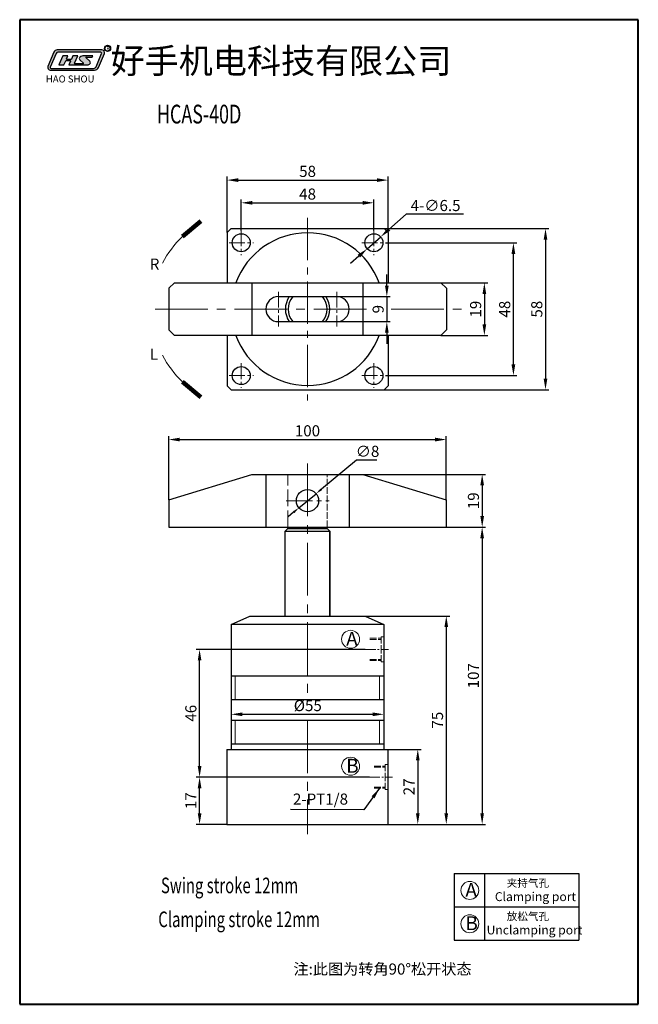
# Model space of a CAD drawing. Units: millimetres. Extents: x 853 to 1076, y 229 to 584.
import ezdxf

# ---------------------------------------------------------------- set-up
doc = ezdxf.new("R2010")
doc.units = ezdxf.units.MM
for name, pattern in [('ACAD_ISO02W100', [15, 12, -3]), ('CENTER2', [28.575, 19.05, -3.175, 3.175, -3.175]), ('PHANTOM', [17.5, 10, -1.5, 1.5, -1.5, 1.5, -1.5])]:
    doc.linetypes.add(name, pattern=pattern)
for name, color, linetype, lineweight in [('1L', 7, 'Continuous', 40), ('2L', 2, 'Continuous', 13), ('4L', 5, 'ACAD_ISO02W100', 13), ('5L', 1, 'Continuous', 13), ('8L', 2, 'PHANTOM', 13), ('中心线', 10, 'CENTER2', 13)]:
    doc.layers.add(name, color=color, linetype=linetype, lineweight=lineweight)
doc.styles.add('ROMANS', font='ROMANS', dxfattribs={"width": 0.7})
doc.dimstyles.new('ISO-25', dxfattribs={"dimtxt": 2.5, "dimasz": 2.5, "dimexe": 1.25, "dimexo": 0, "dimtad": 1, "dimtoh": 1, "dimdsep": 46, "dimtxsty": 'Standard', "dimcen": 2.5, "dimclrd": 1, "dimclre": 1, "dimclrt": 3, "dimadec": 0, "dimazin": 0, "dimtfac": 1, "dimtmove": 0, "dimatfit": 3, "dimfxl": 1, "dimarcsym": 0})
doc.dimstyles.get("Standard").update_dxf_attribs({"dimscale": 14, "dimtxt": 0.18, "dimasz": 0.18, "dimexe": 0.035, "dimexo": 0.014, "dimgap": 0.02, "dimtad": 1, "dimtoh": 1, "dimrnd": 0.0005, "dimdsep": 46, "dimtxsty": 'Standard', "dimcen": 0.2, "dimclrd": 256, "dimclre": 256, "dimclrt": 3, "dimazin": 2, "dimtfac": 1, "dimtmove": 0, "dimatfit": 1, "dimfxl": 1, "dimtolj": 1, "dimtzin": 0, "dimlwd": 20, "dimlwe": 20, "dimarcsym": 0})

# ---------------------------------------------------------------- blocks, each defined once
blk = doc.blocks.new('*D4')
at = {"color": 1, "lineweight": -2}
for p, q in [((927.97, 507.09), (927.97, 527.25)), ((931.97, 526), (981.97, 526)), ((985.97, 507.09), (985.97, 527.25))]:
    blk.add_line(p, q, dxfattribs=at)
at = {"color": 1}
for points in [[(931.97, 526.67), (931.97, 525.34), (927.97, 526)], [(981.97, 526.67), (981.97, 525.34), (985.97, 526)]]:
    blk.add_solid(points, dxfattribs=at)
at = {"layer": 'Defpoints', "color": 0}
for p in [(985.97, 526), (927.97, 507.09), (985.97, 507.09)]:
    blk.add_point(p, dxfattribs=at)
at = {"color": 3, "insert": (956.97, 528.63), "char_height": 4, "attachment_point": 5}
blk.add_mtext('58', dxfattribs=at)
blk = doc.blocks.new('*D1')
at = {"color": 1, "lineweight": -2}
for p, q in [((933.07, 507.87), (933.07, 519.08)), ((937.07, 517.83), (976.87, 517.83)), ((980.87, 507.87), (980.87, 519.08))]:
    blk.add_line(p, q, dxfattribs=at)
at = {"color": 1}
for points in [[(937.07, 518.5), (937.07, 517.16), (933.07, 517.83)], [(976.87, 518.5), (976.87, 517.16), (980.87, 517.83)]]:
    blk.add_solid(points, dxfattribs=at)
at = {"layer": 'Defpoints', "color": 0}
for p in [(980.87, 517.83), (933.07, 507.87), (980.87, 507.87)]:
    blk.add_point(p, dxfattribs=at)
at = {"color": 3, "insert": (956.97, 520.46), "char_height": 4, "attachment_point": 5}
blk.add_mtext('48', dxfattribs=at)
blk = doc.blocks.new('*D5')
at = {"color": 1, "lineweight": -2}
for p, q in [((984.52, 508.54), (1043.94, 508.54)), ((1042.69, 504.54), (1042.69, 454.54)), ((984.52, 450.54), (1043.94, 450.54))]:
    blk.add_line(p, q, dxfattribs=at)
at = {"color": 1}
for points in [[(1042.02, 504.54), (1043.35, 504.54), (1042.69, 508.54)], [(1042.02, 454.54), (1043.35, 454.54), (1042.69, 450.54)]]:
    blk.add_solid(points, dxfattribs=at)
at = {"layer": 'Defpoints', "color": 0}
for p in [(984.52, 508.54), (984.52, 450.54), (1042.69, 450.54)]:
    blk.add_point(p, dxfattribs=at)
at = {"color": 3, "insert": (1040.06, 479.54), "char_height": 4, "attachment_point": 5, "rotation": 90}
blk.add_mtext('58', dxfattribs=at)
blk = doc.blocks.new('*D2')
at = {"color": 1, "lineweight": -2}
for p, q in [((985.04, 503.44), (1032.37, 503.44)), ((1031.12, 459.64), (1031.12, 499.44)), ((985.04, 455.64), (1032.37, 455.64))]:
    blk.add_line(p, q, dxfattribs=at)
at = {"color": 1}
for points in [[(1030.45, 499.44), (1031.79, 499.44), (1031.12, 503.44)], [(1030.45, 459.64), (1031.79, 459.64), (1031.12, 455.64)]]:
    blk.add_solid(points, dxfattribs=at)
at = {"layer": 'Defpoints', "color": 0}
for p in [(985.04, 503.44), (1031.12, 503.44), (985.04, 455.64)]:
    blk.add_point(p, dxfattribs=at)
at = {"color": 3, "insert": (1028.5, 479.54), "char_height": 4, "attachment_point": 5, "rotation": 90}
blk.add_mtext('48', dxfattribs=at)
blk = doc.blocks.new('*D6')
at = {"color": 1, "lineweight": -2}
for p, q in [((929.43, 339.06), (929.43, 332.42)), ((984.43, 339.06), (984.43, 332.42)), ((933.43, 333.67), (980.43, 333.67))]:
    blk.add_line(p, q, dxfattribs=at)
at = {"color": 1}
for points in [[(933.43, 334.34), (933.43, 333.01), (929.43, 333.67)], [(980.43, 334.34), (980.43, 333.01), (984.43, 333.67)]]:
    blk.add_solid(points, dxfattribs=at)
at = {"layer": 'Defpoints', "color": 0}
for p in [(929.43, 339.06), (984.43, 339.06), (984.43, 333.67)]:
    blk.add_point(p, dxfattribs=at)
at = {"color": 3, "insert": (957.05, 336.3), "char_height": 4, "attachment_point": 5}
blk.add_mtext('%%c55', dxfattribs=at)
blk = doc.blocks.new('*D7')
at = {"color": 1, "lineweight": -2}
for p, q in [((941.43, 311.06), (916.81, 311.06)), ((918.06, 298.06), (918.06, 307.06)), ((927.93, 294.06), (916.81, 294.06))]:
    blk.add_line(p, q, dxfattribs=at)
at = {"color": 1}
for points in [[(917.4, 307.06), (918.73, 307.06), (918.06, 311.06)], [(917.4, 298.06), (918.73, 298.06), (918.06, 294.06)]]:
    blk.add_solid(points, dxfattribs=at)
at = {"layer": 'Defpoints', "color": 0}
for p in [(918.06, 311.06), (941.43, 311.06), (927.93, 294.06)]:
    blk.add_point(p, dxfattribs=at)
at = {"color": 3, "insert": (915.44, 302.56), "char_height": 4, "attachment_point": 5, "rotation": 90}
blk.add_mtext('17', dxfattribs=at)
blk = doc.blocks.new('*D3')
at = {"color": 1, "lineweight": -2}
for p, q in [((977.72, 357.06), (916.81, 357.06)), ((918.06, 315.06), (918.06, 353.06)), ((979.22, 311.06), (916.81, 311.06))]:
    blk.add_line(p, q, dxfattribs=at)
at = {"color": 1}
for points in [[(917.4, 353.06), (918.73, 353.06), (918.06, 357.06)], [(917.4, 315.06), (918.73, 315.06), (918.06, 311.06)]]:
    blk.add_solid(points, dxfattribs=at)
at = {"layer": 'Defpoints', "color": 0}
for p in [(918.06, 357.06), (977.72, 357.06), (979.22, 311.06)]:
    blk.add_point(p, dxfattribs=at)
at = {"color": 3, "insert": (915.44, 334.06), "char_height": 4, "attachment_point": 5, "rotation": 90}
blk.add_mtext('46', dxfattribs=at)
blk = doc.blocks.new('*D8')
at = {"color": 1, "lineweight": -2}
for p, q in [((985.93, 321.06), (997.91, 321.06)), ((996.66, 317.06), (996.66, 298.06)), ((985.93, 294.06), (997.91, 294.06))]:
    blk.add_line(p, q, dxfattribs=at)
at = {"color": 1}
for points in [[(996, 317.06), (997.33, 317.06), (996.66, 321.06)], [(996, 298.06), (997.33, 298.06), (996.66, 294.06)]]:
    blk.add_solid(points, dxfattribs=at)
at = {"layer": 'Defpoints', "color": 0}
for p in [(985.93, 321.06), (985.93, 294.06), (996.66, 294.06)]:
    blk.add_point(p, dxfattribs=at)
at = {"color": 3, "insert": (994.04, 307.56), "char_height": 4, "attachment_point": 5, "rotation": 90}
blk.add_mtext('27', dxfattribs=at)
blk = doc.blocks.new('*D9')
at = {"color": 1, "lineweight": -2}
for p, q in [((977.68, 369.06), (1008.18, 369.06)), ((1006.93, 365.06), (1006.93, 298.06)), ((985.93, 294.06), (1008.18, 294.06))]:
    blk.add_line(p, q, dxfattribs=at)
at = {"color": 1}
for points in [[(1006.26, 365.06), (1007.6, 365.06), (1006.93, 369.06)], [(1006.26, 298.06), (1007.6, 298.06), (1006.93, 294.06)]]:
    blk.add_solid(points, dxfattribs=at)
at = {"layer": 'Defpoints', "color": 0}
for p in [(977.68, 369.06), (985.93, 294.06), (1006.93, 294.06)]:
    blk.add_point(p, dxfattribs=at)
at = {"color": 3, "insert": (1004.3, 331.56), "char_height": 4, "attachment_point": 5, "rotation": 90}
blk.add_mtext('75', dxfattribs=at)
blk = doc.blocks.new('*D10')
at = {"color": 1, "lineweight": -2}
for p, q in [((968.03, 401.06), (1021.11, 401.06)), ((1019.86, 397.06), (1019.86, 298.06)), ((984.68, 294.06), (1021.11, 294.06))]:
    blk.add_line(p, q, dxfattribs=at)
at = {"color": 1}
for points in [[(1019.19, 397.06), (1020.52, 397.06), (1019.86, 401.06)], [(1019.19, 298.06), (1020.52, 298.06), (1019.86, 294.06)]]:
    blk.add_solid(points, dxfattribs=at)
at = {"layer": 'Defpoints', "color": 0}
for p in [(968.03, 401.06), (984.68, 294.06), (1019.86, 294.06)]:
    blk.add_point(p, dxfattribs=at)
at = {"color": 3, "insert": (1017.23, 347.56), "char_height": 4, "attachment_point": 5, "rotation": 90}
blk.add_mtext('107', dxfattribs=at)
blk = doc.blocks.new('*D11')
at = {"color": 1, "lineweight": -2}
for p, q in [((1004.98, 489.04), (1021.9, 489.04)), ((1020.65, 485.04), (1020.65, 474.04)), ((1004.98, 470.04), (1021.9, 470.04))]:
    blk.add_line(p, q, dxfattribs=at)
at = {"color": 1}
for points in [[(1019.99, 485.04), (1021.32, 485.04), (1020.65, 489.04)], [(1019.99, 474.04), (1021.32, 474.04), (1020.65, 470.04)]]:
    blk.add_solid(points, dxfattribs=at)
at = {"layer": 'Defpoints', "color": 0}
for p in [(1004.98, 489.04), (1004.98, 470.04), (1020.65, 470.04)]:
    blk.add_point(p, dxfattribs=at)
at = {"color": 3, "insert": (1018.03, 479.54), "char_height": 4, "attachment_point": 5, "rotation": 90}
blk.add_mtext('19', dxfattribs=at)
blk = doc.blocks.new('*D12')
at = {"color": 1, "lineweight": -2}
for p, q in [((906.93, 410.86), (906.93, 433.85)), ((910.93, 432.6), (1002.93, 432.6)), ((1006.93, 410.86), (1006.93, 433.85))]:
    blk.add_line(p, q, dxfattribs=at)
at = {"color": 1}
for points in [[(910.93, 433.27), (910.93, 431.93), (906.93, 432.6)], [(1002.93, 433.27), (1002.93, 431.93), (1006.93, 432.6)]]:
    blk.add_solid(points, dxfattribs=at)
at = {"layer": 'Defpoints', "color": 0}
for p in [(1006.93, 432.6), (906.93, 410.86), (1006.93, 410.86)]:
    blk.add_point(p, dxfattribs=at)
at = {"color": 3, "insert": (956.93, 435.23), "char_height": 4, "attachment_point": 5}
blk.add_mtext('100', dxfattribs=at)
blk = doc.blocks.new('*D13')
at = {"color": 1, "lineweight": -2}
for p, q in [((985.52, 488.04), (985.52, 492.04)), ((967.48, 484.04), (986.77, 484.04)), ((985.52, 484.04), (985.52, 475.04)), ((967.48, 475.04), (986.77, 475.04)), ((985.52, 471.04), (985.52, 467.04))]:
    blk.add_line(p, q, dxfattribs=at)
at = {"color": 1}
for points in [[(984.85, 488.04), (986.19, 488.04), (985.52, 484.04)], [(984.85, 471.04), (986.19, 471.04), (985.52, 475.04)]]:
    blk.add_solid(points, dxfattribs=at)
at = {"layer": 'Defpoints', "color": 0}
for p in [(967.48, 484.04), (967.48, 475.04), (985.52, 475.04)]:
    blk.add_point(p, dxfattribs=at)
at = {"color": 3, "insert": (982.9, 479.54), "char_height": 4, "attachment_point": 5, "rotation": 90}
blk.add_mtext('9', dxfattribs=at)
blk = doc.blocks.new('*D14')
at = {"color": 1, "lineweight": -2}
for p, q in [((976.93, 420.06), (1021.12, 420.06)), ((1019.87, 416.06), (1019.87, 405.06)), ((1006.93, 401.06), (1021.12, 401.06))]:
    blk.add_line(p, q, dxfattribs=at)
at = {"color": 1}
for points in [[(1019.2, 416.06), (1020.54, 416.06), (1019.87, 420.06)], [(1019.2, 405.06), (1020.54, 405.06), (1019.87, 401.06)]]:
    blk.add_solid(points, dxfattribs=at)
at = {"layer": 'Defpoints', "color": 0}
for p in [(976.93, 420.06), (1006.93, 401.06), (1019.87, 401.06)]:
    blk.add_point(p, dxfattribs=at)
at = {"color": 3, "insert": (1017.24, 410.56), "char_height": 4, "attachment_point": 5, "rotation": 90}
blk.add_mtext('19', dxfattribs=at)
blk = doc.blocks.new('*D15')
at = {"color": 1, "lineweight": -2}
for p, q in [((992.46, 513.71), (986.3, 508.25)), ((1013.09, 513.71), (992.46, 513.71)), ((978.44, 501.29), (983.3, 505.6)), ((975.44, 498.63), (972.45, 495.98))]:
    blk.add_line(p, q, dxfattribs=at)
at = {"color": 1}
for points in [[(985.86, 508.75), (986.74, 507.75), (983.3, 505.6)], [(975, 499.13), (975.89, 498.14), (978.44, 501.29)]]:
    blk.add_solid(points, dxfattribs=at)
at = {"layer": 'Defpoints', "color": 0}
for p in [(983.3, 505.6), (978.44, 501.29)]:
    blk.add_point(p, dxfattribs=at)
at = {"color": 3, "insert": (1003.09, 516.33), "char_height": 4, "attachment_point": 5}
blk.add_mtext('4-∅6.5', dxfattribs=at)
blk = doc.blocks.new('好手logo1')
h = blk.add_hatch(color=1)
h.paths.add_polyline_path([(11.12, 2.84, 0.300672), (12.04, 3.45), (13.38, 6.6, 0.537666), (12.83, 7.44), (2.6, 7.44, 0.300672), (1.86, 6.95), (0.47, 3.68, 0.537666), (1.02, 2.84)])
h.paths.add_polyline_path([(1.18, 3.24, -0.537666), (1, 3.52), (2.33, 6.65, -0.300672), (2.7, 6.9), (12.57, 6.9, -0.537666), (12.75, 6.62), (11.47, 3.61, -0.300672), (10.92, 3.24)], flags=16)
h.paths.add_polyline_path([(9.3, 4.03), (5.28, 4.03), (5.65, 4.86, 0.540881), (5.55, 5), (4.63, 5, 0.297959), (4.54, 4.94), (4.14, 4.03), (3, 4.03), (3.91, 6.1), (5.05, 6.1), (4.75, 5.42, 0.540881), (4.84, 5.28), (5.76, 5.28, 0.297959), (5.85, 5.34), (6.19, 6.1), (7.33, 6.1), (6.58, 4.39, 0.540881), (6.67, 4.25), (8.54, 4.25, 0.684537), (8.6, 4.43), (7.78, 5.19, -0.466541), (7.8, 5.8, -0.165228), (8.65, 6.09), (10.72, 6.09), (10.55, 5.82), (9.25, 5.82, 0.684537), (9.18, 5.65), (10.05, 4.85, -0.512887), (9.98, 4.21, -0.127046)], flags=0)
h = blk.add_hatch(color=1)
h.paths.add_polyline_path([(13.4, 7.8, 1), (14.8, 7.8, 1)])
h.paths.add_polyline_path([(14.7, 7.8, -1), (13.5, 7.8, -1)], flags=16)
at = {"color": 1}
for p, q in [((3.91, 6.1), (3, 4.03)), ((5.05, 6.1), (3.91, 6.1)), ((4.14, 4.03), (4.54, 4.94)), ((4.63, 5), (5.55, 5)), ((4.75, 5.42), (5.05, 6.1)), ((5.76, 5.28), (4.84, 5.28)), ((5.65, 4.86), (5.28, 4.03)), ((6.19, 6.1), (5.85, 5.34)), ((7.33, 6.1), (6.19, 6.1)), ((6.58, 4.39), (7.33, 6.1)), ((7.78, 5.19), (8.6, 4.43)), ((10.72, 6.09), (8.65, 6.09)), ((10.05, 4.85), (9.18, 5.65)), ((9.25, 5.82), (10.55, 5.82)), ((10.55, 5.82), (10.72, 6.09)), ((3, 4.03), (4.14, 4.03)), ((5.28, 4.03), (9.3, 4.03)), ((8.54, 4.25), (6.67, 4.25))]:
    blk.add_line(p, q, dxfattribs=at)
for points in [[(1.02, 2.84), (11.12, 2.84, 0.300672), (12.04, 3.45), (13.38, 6.6, 0.537666), (12.83, 7.44), (2.6, 7.44, 0.300672), (1.86, 6.95), (0.47, 3.68, 0.537666)], [(10.92, 3.24, 0.300672), (11.47, 3.61), (12.75, 6.62, 0.537666), (12.57, 6.9), (2.7, 6.9, 0.300672), (2.33, 6.65), (1, 3.52, 0.537666), (1.18, 3.24)]]:
    blk.add_lwpolyline(points, format="xyb", close=True, dxfattribs=at)
for radius in [0.7, 0.6]:
    blk.add_circle((14.1, 7.8), radius, dxfattribs=at)
for centre, radius, start, end in [((4.63, 4.9), 0.1, 90, 156.3676), ((4.84, 5.38), 0.1, 156.3676, 270), ((5.55, 4.9), 0.1, 336.3676, 90), ((5.76, 5.38), 0.1, 270, 336.3676), ((8.05, 5.48), 0.4, 127.5285, 227.5724), ((8.65, 4.69), 1.4, 90, 127.5285), ((9.25, 5.72), 0.1, 90, 227.5724), ((9.78, 4.56), 0.4, 298.9615, 47.5724), ((6.67, 4.35), 0.1, 156.3676, 270), ((8.54, 4.35), 0.1, 270, 47.5724), ((9.3, 5.43), 1.4, 270, 298.9615)]:
    blk.add_arc(centre, radius, start, end, dxfattribs=at)
at = {"color": 1, "attachment_point": 1}
for s, insert, char_height in [('{\\fSimSun|b0|i0|c134|p2;R}', (13.84, 8.23), 0.8008), ('{\\f@MS UI Gothic|b1|i1|c128|p34;HAO\\f@MS UI Gothic|b1|i1|c134|p34; \\f@MS UI Gothic|b1|i1|c128|p34;SHOU}', (0, 1.61), 1.6)]:
    blk.add_mtext(s, dxfattribs=dict(at, insert=insert, char_height=char_height))
blk = doc.blocks.new('*D17')
at = {"color": 1, "lineweight": -2}
for p, q in [((974.62, 425.19), (961.94, 414.7)), ((981.91, 425.19), (974.62, 425.19)), ((953.85, 408.01), (960.01, 413.11)), ((951.92, 406.41), (950, 404.82))]:
    blk.add_line(p, q, dxfattribs=at)
at = {"color": 1}
for points in [[(961.67, 415.02), (962.2, 414.38), (960.01, 413.11)], [(951.66, 406.74), (952.19, 406.09), (953.85, 408.01)]]:
    blk.add_solid(points, dxfattribs=at)
at = {"layer": 'Defpoints', "color": 0}
for p in [(960.01, 413.11), (953.85, 408.01)]:
    blk.add_point(p, dxfattribs=at)
at = {"color": 3, "insert": (978.58, 427.82), "char_height": 4, "attachment_point": 5}
blk.add_mtext('∅8', dxfattribs=at)

msp = doc.modelspace()

# ---------------------------------------------------------------- linework, layer by layer
for p, q in [((927.971, 507.091), (927.971, 489.041)), ((929.421, 508.541), (984.521, 508.541)), ((985.971, 507.091), (985.971, 489.041)), ((908.978, 489.041), (906.978, 487.041)), ((906.978, 487.041), (906.978, 472.041)), ((908.978, 489.041), (1004.978, 489.041)), ((936.978, 470.041), (936.978, 489.041)), ((976.978, 470.041), (976.978, 489.041)), ((1006.978, 487.041), (1004.978, 489.041)), ((1006.978, 487.041), (1006.978, 472.041)), ((946.478, 484.041), (967.478, 484.041)), ((946.478, 475.041), (967.478, 475.041)), ((906.978, 472.041), (908.978, 470.041)), ((1006.978, 472.041), (1004.978, 470.041)), ((1004.978, 470.041), (908.978, 470.041)), ((927.971, 470.041), (927.971, 451.991)), ((985.971, 470.041), (985.971, 451.991)), ((929.421, 450.541), (984.521, 450.541)), ((906.929, 410.858), (936.929, 420.058)), ((936.929, 420.058), (976.929, 420.058)), ((941.929, 420.058), (941.929, 401.058)), ((971.929, 420.058), (971.929, 401.058)), ((976.929, 420.058), (1006.929, 410.858)), ((906.929, 410.858), (906.929, 401.058)), ((1006.929, 410.858), (1006.929, 401.058)), ((906.929, 401.058), (964.929, 401.058)), ((949.858, 400.558), (949.858, 401.058)), ((963.993, 400.558), (963.993, 401.058)), ((964.929, 401.058), (1006.929, 401.058)), ((948.929, 399.561), (949.858, 400.558)), ((948.929, 369.058), (948.929, 399.561)), ((948.929, 369.058), (948.929, 399.561)), ((948.929, 399.561), (964.929, 399.561)), ((949.858, 400.558), (963.993, 400.558)), ((963.993, 400.558), (964.929, 399.561)), ((964.929, 399.561), (964.929, 369.058)), ((964.929, 369.058), (964.929, 399.561)), ((929.429, 366.058), (936.179, 369.058)), ((936.179, 369.058), (948.929, 369.058)), ((948.929, 369.058), (964.929, 369.058)), ((964.929, 369.058), (977.679, 369.058)), ((977.679, 369.058), (984.429, 366.058)), ((929.429, 366.058), (929.429, 321.058)), ((984.429, 366.058), (929.429, 366.058)), ((984.429, 366.058), (984.429, 321.058)), ((929.429, 347.558), (984.429, 347.558)), ((929.429, 339.058), (984.429, 339.058)), ((929.429, 331.558), (984.429, 331.558)), ((929.429, 323.058), (984.429, 323.058)), ((927.929, 321.058), (927.929, 294.058)), ((927.929, 321.058), (929.429, 321.058)), ((929.429, 321.058), (984.429, 321.058)), ((984.429, 321.058), (985.929, 321.058)), ((985.929, 321.058), (985.929, 294.058)), ((927.929, 294.058), (985.929, 294.058)), ((1009.732, 276.364), (1009.732, 252.364)), ((1009.732, 276.364), (1054.732, 276.364)), ((1020.667, 276.364), (1020.667, 252.364)), ((1054.732, 276.364), (1054.732, 252.364)), ((1009.732, 264.364), (1054.732, 264.364)), ((1009.732, 252.364), (1054.732, 252.364))]:
    msp.add_line(p, q)
at = {"ltscale": 0.5}
msp.add_line((929.179, 294.058), (984.679, 294.058), dxfattribs=at)
for centre, radius in [((933.071, 503.441), 3.25), ((980.871, 503.441), 3.25), ((933.071, 455.641), 3.25), ((980.871, 455.641), 3.25), ((956.929, 410.558), 4)]:
    msp.add_circle(centre, radius)
for centre, radius, start, end in [((956.971, 479.541), 40, 133.53115, 136.46885), ((956.971, 479.541), 27.5, 20.20955, 159.79045), ((956.971, 479.541), 40, 43.53115, 46.46885), ((946.478, 479.541), 4.5, 90, 270), ((956.971, 479.541), 8, 145.77113, 214.22887), ((956.971, 479.541), 7, 139.9948, 220.0052), ((956.971, 479.541), 7, 319.9948, 40.0052), ((956.971, 479.541), 8, 325.77113, 34.22887), ((967.478, 479.541), 4.5, 270, 90), ((956.971, 479.541), 27.5, 200.20955, 339.79045), ((956.971, 479.541), 40, 223.53115, 226.46885), ((956.971, 479.541), 40, 313.53115, 316.46885)]:
    msp.add_arc(centre, radius, start, end)
at = {"layer": '1L', "linetype": 'ByBlock'}
for p, q in [((1076.124, 583.758), (853.248, 583.758)), ((853.248, 583.758), (853.248, 229.266)), ((1076.124, 229.266), (1076.124, 583.758)), ((853.248, 229.266), (1076.124, 229.266))]:
    msp.add_line(p, q, dxfattribs=at)
at = {"layer": '2L', "ltscale": 0.2}
for p, q in [((930.929, 347.558), (930.929, 339.058)), ((982.929, 347.558), (982.929, 339.058)), ((930.929, 331.558), (930.929, 323.058)), ((982.929, 331.558), (982.929, 323.058))]:
    msp.add_line(p, q, dxfattribs=at)
at = {"layer": '2L'}
for centre in [(972.457, 360.677), (972.482, 314.966), (1015.418, 270.278), (1015.418, 258.278)]:
    msp.add_circle(centre, 3.234, dxfattribs=at)
at = {"layer": '4L', "ltscale": 0.5}
msp.add_line((949.858, 401.058), (949.858, 420.058), dxfattribs=at)
at = {"layer": '4L', "ltscale": 0.2}
for p, q in [((963.993, 401.058), (963.993, 420.058)), ((979.429, 361.058), (983.429, 361.058)), ((979.429, 360.658), (983.429, 360.658)), ((983.429, 361.558), (984.429, 361.558)), ((983.429, 361.558), (983.429, 357.058)), ((983.429, 352.558), (983.429, 357.058)), ((979.429, 353.458), (983.429, 353.458)), ((979.429, 353.058), (983.429, 353.058)), ((983.429, 352.558), (984.429, 352.558)), ((984.929, 315.558), (985.929, 315.558)), ((984.929, 315.558), (984.929, 311.058)), ((980.929, 315.058), (984.929, 315.058)), ((980.929, 314.658), (984.929, 314.658)), ((984.929, 306.558), (984.929, 311.058)), ((980.929, 307.458), (984.929, 307.458)), ((980.929, 307.058), (984.929, 307.058)), ((984.929, 306.558), (985.929, 306.558))]:
    msp.add_line(p, q, dxfattribs=at)
at = {"layer": '5L'}
for centre, start, end in [((940.181, 476.719), 134.35881, 151.32338), ((940.181, 482.363), 208.67662, 225.64119)]:
    msp.add_arc(centre, 40.505, start, end, dxfattribs=at)
at = {"layer": '中心线', "ltscale": 0.8}
msp.add_line((956.971, 512.371), (956.971, 446.711), dxfattribs=at)
at = {"layer": '中心线', "ltscale": 0.3}
for p, q in [((933.071, 507.881), (933.071, 499.001)), ((980.871, 507.881), (980.871, 499.001)), ((928.688, 503.441), (937.455, 503.441)), ((976.488, 503.441), (985.255, 503.441)), ((946.478, 485.802), (946.478, 473.28)), ((967.478, 485.802), (967.478, 473.28)), ((933.071, 460.081), (933.071, 451.201)), ((980.871, 460.081), (980.871, 451.201)), ((928.688, 455.641), (937.455, 455.641)), ((976.488, 455.641), (985.255, 455.641))]:
    msp.add_line(p, q, dxfattribs=at)
at = {"layer": '中心线'}
for p, q in [((902.033, 479.541), (981.359, 479.541)), ((987.057, 479.541), (1013.421, 479.541)), ((956.929, 424.015), (956.929, 339.058)), ((956.929, 331.558), (956.929, 290.562))]:
    msp.add_line(p, q, dxfattribs=at)
at = {"layer": '中心线', "ltscale": 0.5}
msp.add_line((949.246, 410.558), (964.756, 410.558), dxfattribs=at)
at = {"layer": '中心线', "ltscale": 0.2}
for p, q in [((977.721, 357.058), (986.117, 357.058)), ((979.221, 311.058), (987.617, 311.058))]:
    msp.add_line(p, q, dxfattribs=at)

# ---------------------------------------------------------------- block references
at = {"xscale": 1.576156261680008, "yscale": 1.576156261679995, "zscale": 1.57615626168}
msp.add_blockref('好手logo1', (862.68, 561.138), dxfattribs=at)

# ---------------------------------------------------------------- texts
for s, insert, char_height, width, attachment_point in [('{\\fSimSun|b0|i0|c134|p2;R}', (900.121, 497.752), 4, 15.66007, 1), ('{\\fSimSun|b0|i0|c134|p2;L}', (900.121, 461.331), 4, 15.66007, 7), ('A', (970.861, 363.363), 5, 5.1769, 1), ('B', (970.886, 317.652), 5, 5.1769, 1), ('{\\C3;2-PT1/8}', (951.705, 305.145), 4, 18.1452, 1), ('A', (1013.822, 272.965), 5, 5.1769, 1), ('{\\fSimSun|b0|i0|c134|p54;\\H1.12x;夹持气孔}', (1028.705, 274.345), 2.5, 31.69951, 1), ('{\\fFangSong_GB2312|b0|i0|c134|p49;\\H1.067x;Clamping port}', (1024.438, 269.631), 3, 29.941, 1), ('{\\fSimSun|b0|i0|c134|p54;放松气孔}', (1028.705, 262.345), 2.8, 31.69951, 1), ('B', (1013.822, 260.965), 5, 5.1769, 1), ('{\\fFangSong_GB2312|b0|i0|c134|p49;Unclamping port}', (1021.477, 257.631), 3.2, 50.02147, 1), ('{\\fSimSun|b0|i0|c134|p54;注:此图为转角90%%d松开状态}', (951.888, 243.962), 4, 70.99112, 1)]:
    msp.add_mtext(s, dxfattribs=dict(insert=insert, char_height=char_height, width=width, attachment_point=attachment_point))
at = {"layer": '1L', "style": 'ROMANS', "width": 0.7}
for s, height, p in [('HCAS-40D', 6.75, (902.709, 546.397)), ('Swing stroke 12mm', 5.625, (904.146, 269.246)), ('Clamping stroke 12mm', 5.625, (903.184, 257.048))]:
    msp.add_text(s, height=height, dxfattribs=at).set_placement(p)
at = {"layer": '8L', "linetype": 'Continuous', "insert": (886.002, 573.428), "char_height": 9, "width": 308.14136, "attachment_point": 1, "style": 'ROMANS'}
msp.add_mtext('{\\fSimSun|b0|i0|c134|p2;\\C4;好手机电科技有限公司}', dxfattribs=at)

# ---------------------------------------------------------------- dimensions: what is measured, and where the dimension line sits
for base, p1, p2, picture, middle in [((985.971, 526.003), (927.971, 507.091), (985.971, 507.091), '*D4', (956.971, 528.628)), ((1006.929, 432.6), (906.929, 410.858), (1006.929, 410.858), '*D12', (956.929, 435.225))]:
    dim = msp.add_linear_dim(base=base, p1=p1, p2=p2, dimstyle='ISO-25', override={"dimtxt": 4, "dimasz": 4})
    dim.commit()
    dim.dimension.update_dxf_attribs({"geometry": picture, "text_midpoint": middle})
dim = msp.add_linear_dim(base=(980.871, 517.83), p1=(933.071, 507.874), p2=(980.871, 507.874), text='48', dimstyle='ISO-25', override={"dimtxt": 4, "dimasz": 4})
dim.commit()
dim.dimension.update_dxf_attribs({"geometry": '*D1', "text_midpoint": (956.971, 520.455)})
dim = msp.add_diameter_dim_2p(p1=(978.438, 501.286), p2=(983.304, 505.596), text='4-<>', dimstyle='ISO-25', override={"dimtxt": 4, "dimasz": 4})
dim.commit()
dim.dimension.update_dxf_attribs({"geometry": '*D15', "text_midpoint": (1003.089, 513.708), "dimtype": 163})
for base, p1, p2, picture, middle in [((1042.688, 450.541), (984.521, 508.541), (984.521, 450.541), '*D5', (1042.688, 479.538)), ((985.522, 475.041), (967.478, 484.041), (967.478, 475.041), '*D13', (985.522, 479.541)), ((1020.655, 470.041), (1004.978, 489.041), (1004.978, 470.041), '*D11', (1020.655, 479.538))]:
    dim = msp.add_linear_dim(base=base, p1=p1, p2=p2, angle=90, dimstyle='ISO-25', override={"dimtxt": 4, "dimasz": 4})
    dim.commit()
    dim.dimension.update_dxf_attribs({"geometry": picture, "text_midpoint": middle, "dimtype": 160})
dim = msp.add_linear_dim(base=(1031.12, 503.441), p1=(985.039, 455.641), p2=(985.039, 503.441), angle=90, text='48', dimstyle='ISO-25', override={"dimtxt": 4, "dimasz": 4})
dim.commit()
dim.dimension.update_dxf_attribs({"geometry": '*D2', "text_midpoint": (1031.12, 479.538), "dimtype": 160})
dim = msp.add_diameter_dim_2p(p1=(953.848, 408.008), p2=(960.011, 413.108), dimstyle='ISO-25', override={"dimtxt": 4})
dim.commit()
dim.dimension.update_dxf_attribs({"geometry": '*D17', "text_midpoint": (978.577, 425.194), "dimtype": 163})
for base, p1, p2, picture, middle in [((1019.869, 401.058), (976.929, 420.058), (1006.929, 401.058), '*D14', (1017.244, 410.558)), ((1019.857, 294.058), (968.029, 401.058), (984.679, 294.058), '*D10', (1017.232, 347.558)), ((1006.929, 294.058), (977.679, 369.058), (985.929, 294.058), '*D9', (1004.304, 331.558)), ((918.064, 357.058), (979.221, 311.058), (977.721, 357.058), '*D3', (915.439, 334.058)), ((996.662, 294.058), (985.929, 321.058), (985.929, 294.058), '*D8', (994.037, 307.558)), ((918.064, 311.058), (927.929, 294.058), (941.429, 311.058), '*D7', (915.439, 302.558))]:
    dim = msp.add_linear_dim(base=base, p1=p1, p2=p2, angle=90, dimstyle='ISO-25', override={"dimtxt": 4, "dimasz": 4})
    dim.commit()
    dim.dimension.update_dxf_attribs({"geometry": picture, "text_midpoint": middle})
dim = msp.add_linear_dim(base=(984.429, 333.674), p1=(929.429, 339.058), p2=(984.429, 339.058), text='%%c<>', dimstyle='ISO-25', override={"dimtxt": 4, "dimasz": 4})
dim.commit()
dim.dimension.update_dxf_attribs({"geometry": '*D6', "text_midpoint": (957.05, 333.674), "dimtype": 160})

# ---------------------------------------------------------------- leaders
msp.add_leader([(982.929, 307.058), (977.268, 299.333), (950.841, 299.364)], dimstyle='ISO-25', override={"dimtxt": 4, "dimasz": 4})
at = {"layer": '5L'}
for points in [[(918.568, 511.259), (911.861, 505.679)], [(918.568, 447.823), (911.861, 453.403)]]:
    msp.add_leader(points, dimstyle='Standard', override={"dimscale": 1, "dimtxt": 4, "dimasz": 4, "dimexe": 1.25, "dimexo": 0, "dimgap": 0.625, "dimtoh": 0, "dimdec": 1, "dimrnd": 0, "dimzin": 12, "dimcen": 2.5, "dimclrd": 1, "dimadec": 1, "dimazin": 1, "dimtdec": 1, "dimtmove": 1, "dimatfit": 3, "dimtzin": 8, "dimlwd": 65534, "dimlwe": 65534}, dxfattribs=at)

doc.saveas('drawing.dxf')
